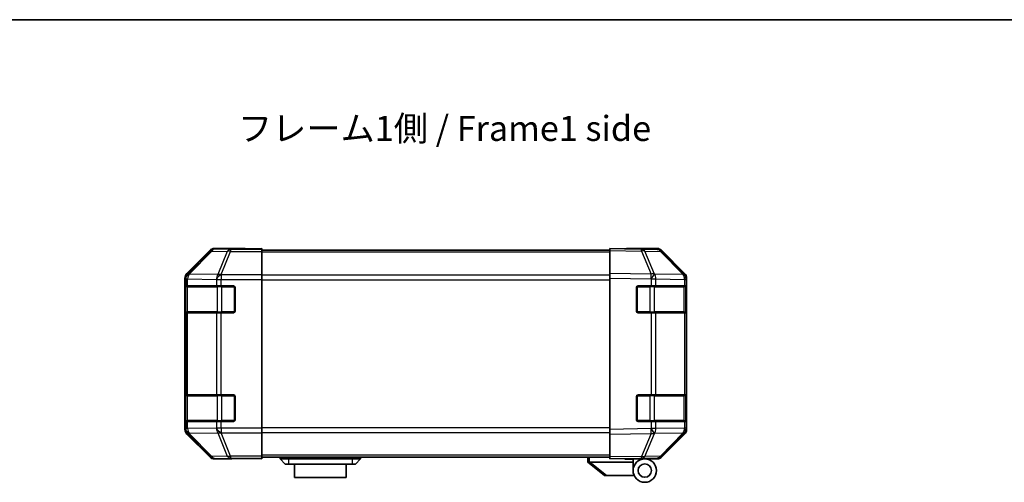
# Model space of a CAD drawing. Units: millimetres. Extents: x 0 to 5123, y -29 to 1124.
# Drawn here: x 1812 to 2107, y 705 to 843 of the extents above; entities that cross this region are included whole.
import ezdxf

# ---------------------------------------------------------------- set-up
doc = ezdxf.new("R2010")
doc.units = ezdxf.units.MM
doc.header["$LTSCALE"] = 4
for name, color, linetype, lineweight in [('Border (ISO)', 7, 'Continuous', 35), ('Symbol (ISO)', 7, 'Continuous', 18), ('Visible (ISO)', 7, 'Continuous', 35), ('Visible Narrow (ISO)', 7, 'Continuous', 25)]:
    doc.layers.add(name, color=color, linetype=linetype, lineweight=lineweight)
doc.styles.add('Note Text (TK)', font='txt')

# ---------------------------------------------------------------- blocks, each defined once
blk = doc.blocks.new('図面枠 tk図枠')
at = {"layer": 'Border (ISO)'}
blk.add_line((14.5, 289), (405.5, 289), dxfattribs=at)

msp = doc.modelspace()

# ---------------------------------------------------------------- linework, layer by layer
at = {"layer": 'Visible (ISO)'}
for p, q in [((1879.7841, 774.5752), (1870.6137, 774.5752)), ((1879.7841, 774.5229), (1879.7841, 774.5752)), ((1880.3699, 774.4982), (1881.7841, 774.5229)), ((1881.7841, 774.5229), (1884.7841, 774.5752)), ((1884.7841, 774.488), (1881.7841, 774.488)), ((1884.7841, 774.5752), (1884.7841, 774.488)), ((1884.7841, 774.3277), (1884.7841, 774.488)), ((1988.7841, 773.9896), (1988.7841, 774.5752)), ((1998.3058, 774.409), (1988.7841, 774.5752)), ((1993.7841, 774.5752), (2002.9545, 774.5752)), ((1993.7841, 774.5752), (1993.7841, 774.488)), ((2002.9672, 774.3277), (1998.3058, 774.409)), ((1869.1997, 773.9896), (1862.3698, 767.1597)), ((1884.7841, 774.3277), (1884.7841, 773.7298)), ((1988.7841, 774.0752), (1884.7841, 774.0752)), ((1884.7841, 766.7574), (1884.7841, 773.7298)), ((1988.7841, 773.9896), (1988.7841, 767.1597)), ((2011.2041, 766.7641), (2004.3588, 773.7298)), ((2004.3686, 773.9896), (2011.1985, 767.1597)), ((1861.7841, 765.7456), (1861.7841, 720.5048)), ((1884.7841, 766.7574), (1884.7841, 765.3555)), ((1988.7841, 765.7456), (1988.7841, 767.1597)), ((1988.7841, 765.7456), (1988.7841, 720.5048)), ((2011.2106, 766.7574), (2011.2041, 766.7641)), ((2011.7841, 765.7456), (2011.7841, 765.3555)), ((1861.9238, 755.8752), (1861.9238, 762.8752)), ((1861.9325, 763.3752), (1862.001, 763.3752)), ((1861.9841, 763.0752), (1861.9841, 755.6752)), ((1862.5864, 763.3752), (1862.001, 763.3752)), ((1862.5864, 763.3752), (1871.1983, 763.3752)), ((1872.6125, 763.3752), (1871.1983, 763.3752)), ((1872.6125, 763.3752), (1876.2841, 763.3752)), ((1876.7841, 762.8752), (1876.7841, 755.8752)), ((1884.7841, 765.3555), (1884.7841, 720.8949)), ((1996.7841, 755.8752), (1996.7841, 762.8752)), ((1997.2841, 763.3752), (2001.2071, 763.3752)), ((2002.5864, 763.3752), (2001.2071, 763.3752)), ((2002.5864, 763.3752), (2011.1983, 763.3752)), ((2011.7841, 763.3752), (2011.1983, 763.3752)), ((2011.5841, 755.6752), (2011.5841, 763.0752)), ((2011.7841, 763.3752), (2011.7841, 765.3555)), ((2011.7841, 762.8752), (2011.7841, 763.3752)), ((2011.7841, 762.8752), (2011.7841, 755.8752)), ((1862.001, 755.3752), (1861.9325, 755.3752)), ((1862.001, 755.3752), (1862.5864, 755.3752)), ((1871.1983, 755.3752), (1862.5864, 755.3752)), ((1871.1983, 755.3752), (1872.6125, 755.3752)), ((1876.2841, 755.3752), (1872.6125, 755.3752)), ((2001.2071, 755.3752), (1997.2841, 755.3752)), ((2001.2071, 755.3752), (2002.5864, 755.3752)), ((2011.1983, 755.3752), (2002.5864, 755.3752)), ((2011.1983, 755.3752), (2011.7841, 755.3752)), ((2011.7841, 755.3752), (2011.7841, 755.8752)), ((2011.7841, 730.8752), (2011.7841, 755.3752)), ((1861.9238, 723.3752), (1861.9238, 730.3752)), ((1861.9325, 730.8752), (1862.001, 730.8752)), ((1861.9841, 730.5752), (1861.9841, 723.1752)), ((1862.5864, 730.8752), (1862.001, 730.8752)), ((1862.5864, 730.8752), (1871.1983, 730.8752)), ((1872.6125, 730.8752), (1871.1983, 730.8752)), ((1872.6125, 730.8752), (1876.2841, 730.8752)), ((1876.7841, 730.3752), (1876.7841, 723.3752)), ((1996.7841, 723.3752), (1996.7841, 730.3752)), ((1997.2841, 730.8752), (2001.2071, 730.8752)), ((2002.5864, 730.8752), (2001.2071, 730.8752)), ((2002.5864, 730.8752), (2011.1983, 730.8752)), ((2011.7841, 730.8752), (2011.1983, 730.8752)), ((2011.5841, 723.1752), (2011.5841, 730.5752)), ((2011.7841, 730.3752), (2011.7841, 730.8752)), ((2011.7841, 730.3752), (2011.7841, 723.3752)), ((1862.001, 722.8752), (1861.9325, 722.8752)), ((1862.001, 722.8752), (1862.5864, 722.8752)), ((1871.1983, 722.8752), (1862.5864, 722.8752)), ((1871.1983, 722.8752), (1872.6125, 722.8752)), ((1876.2841, 722.8752), (1872.6125, 722.8752)), ((2001.2071, 722.8752), (1997.2841, 722.8752)), ((2001.2071, 722.8752), (2002.5864, 722.8752)), ((2011.1983, 722.8752), (2002.5864, 722.8752)), ((2011.1983, 722.8752), (2011.7841, 722.8752)), ((2011.7841, 722.8752), (2011.7841, 723.3752)), ((2011.7841, 720.8949), (2011.7841, 722.8752)), ((1862.3698, 719.0908), (1869.1997, 712.2609)), ((1884.7841, 720.8949), (1884.7841, 719.4931)), ((1884.7841, 712.5207), (1884.7841, 719.4931)), ((1988.7841, 719.0908), (1988.7841, 720.5048)), ((1988.7841, 719.0908), (1988.7841, 712.2609)), ((2004.3588, 712.5207), (2011.2041, 719.4864)), ((2011.1985, 719.0908), (2004.3686, 712.2609)), ((2011.2041, 719.4864), (2011.2106, 719.4931)), ((2011.7841, 720.8949), (2011.7841, 720.5048)), ((1884.7841, 712.5207), (1884.7841, 711.9228)), ((1875.7841, 711.6752), (1870.6137, 711.6752)), ((1875.7841, 711.6752), (1875.7841, 711.7451)), ((1880.7841, 711.7451), (1877.2486, 711.8068)), ((1880.7841, 711.8323), (1884.7841, 711.8323)), ((1884.7841, 711.6752), (1880.7841, 711.7451)), ((1988.7841, 712.1752), (1884.7841, 712.1752)), ((1884.7841, 711.9228), (1884.7841, 711.8323)), ((1884.7841, 711.8323), (1884.7841, 711.6752)), ((1890.2841, 712.1752), (1890.2841, 711.6752)), ((1890.2841, 711.6752), (1891.7841, 710.0752)), ((1890.2841, 711.6752), (1892.7841, 711.6752)), ((1892.7841, 710.0752), (1891.7841, 710.0752)), ((1911.7841, 711.6752), (1892.7841, 711.6752)), ((1892.7841, 710.0752), (1911.7841, 710.0752)), ((1894.5341, 710.0752), (1894.5341, 706.0752)), ((1910.0341, 706.0752), (1910.0341, 710.0752)), ((1911.7841, 711.6752), (1914.2841, 711.6752)), ((1912.7841, 710.0752), (1911.7841, 710.0752)), ((1914.2841, 711.6752), (1912.7841, 710.0752)), ((1914.2841, 712.1752), (1914.2841, 711.6752)), ((1982.2841, 712.1752), (1982.2841, 710.6752)), ((1982.3011, 710.6616), (1982.2841, 710.6752)), ((1982.3011, 710.6616), (1987.2841, 706.6752)), ((1995.7841, 710.6752), (1982.805, 710.6752)), ((1988.7841, 711.6752), (1988.7841, 712.2609)), ((1988.7841, 711.6752), (1998.3058, 711.8414)), ((1993.2841, 711.5752), (1993.2841, 711.7538)), ((1995.7841, 711.5752), (1993.2841, 711.5752)), ((1995.7841, 711.7974), (1995.7841, 711.5752)), ((1999.2841, 711.6752), (1995.7841, 711.6752)), ((1995.7841, 710.6752), (1995.7841, 711.5752)), ((1995.7841, 708.1752), (1995.7841, 710.6752)), ((1997.7841, 711.8323), (1997.7841, 711.7752)), ((1998.3058, 711.8414), (2002.9672, 711.9228)), ((1999.2841, 711.6752), (2002.9545, 711.6752)), ((1987.805, 706.6752), (1987.2841, 706.6752)), ((1987.805, 706.6752), (1996.1218, 706.6752)), ((1910.0341, 706.0752), (1894.5341, 706.0752))]:
    msp.add_line(p, q, dxfattribs=at)
for radius in [3.5, 2]:
    msp.add_circle((1999.2841, 708.1752), radius, dxfattribs=at)
for centre, radius, start, end in [((2002.9323, 772.328), 2, 44.5, 89), ((2009.7841, 765.3555), 2, 0, 44.5), ((1862.2841, 763.0752), 0.3, 90, 180), ((1876.2841, 762.8752), 0.5, 0, 90), ((1997.2841, 762.8752), 0.5, 90, 180), ((2011.2841, 763.0752), 0.3, 0, 90), ((1862.2841, 755.6752), 0.3, 180, 270), ((1876.2841, 755.8752), 0.5, 270, 0), ((1997.2841, 755.8752), 0.5, 180, 270), ((2011.2841, 755.6752), 0.3, 270, 0), ((1862.2841, 730.5752), 0.3, 90, 180), ((1876.2841, 730.3752), 0.5, 0, 90), ((1997.2841, 730.3752), 0.5, 90, 180), ((2011.2841, 730.5752), 0.3, 0, 90), ((1862.2841, 723.1752), 0.3, 180, 270), ((1876.2841, 723.3752), 0.5, 270, 0), ((1997.2841, 723.3752), 0.5, 180, 270), ((2011.2841, 723.1752), 0.3, 270, 0), ((2009.7841, 720.8949), 2, 315.5, 0), ((2002.9323, 713.9225), 2, 271, 315.5), ((1998.0841, 712.1752), 0.5, 223.472242, 270)]:
    msp.add_arc(centre, radius, start, end, dxfattribs=at)
for centre, major_axis, ratio, start_param, end_param in [((1870.6143, 772.5749), (-1.4146, 1.4146), 0.99969546, 5.49793944, 6.28318531), ((1881.7841, 774.5229), (2, 0), 0.01745506, 3.14159265, 4.71238898), ((1991.7841, 774.5229), (-2, 0), 0.01745506, 2.35619449, 3.14159265), ((2002.9539, 772.5749), (1.4146, 1.4146), 0.99969546, 0, 0.78524587), ((1863.7844, 765.745), (-1.4146, 1.4146), 0.99969546, 0, 0.78524587), ((2009.7838, 765.745), (1.4146, 1.4146), 0.99969546, 5.49793944, 6.28318531), ((1861.9325, 762.8752), (0, -0.5), 0.01745506, 3.14159265, 4.71238898), ((1861.9325, 755.8752), (0, -0.5), 0.01745506, 4.71238898, 6.28318531), ((1861.9325, 730.3752), (0, -0.5), 0.01745506, 3.14159265, 4.71238898), ((1861.9325, 723.3752), (0, -0.5), 0.01745506, 4.71238898, 6.28318531), ((1863.7844, 720.5054), (-1.4146, -1.4146), 0.99969546, 5.49793944, 6.28318531), ((2009.7838, 720.5054), (1.4146, -1.4146), 0.99969546, 0, 0.78524587), ((1870.6143, 713.6755), (-1.4146, -1.4146), 0.99969546, 0, 0.78524587), ((1880.7841, 711.7451), (-5, 0), 0.01745506, 4.71238898, 6.28318531), ((1981.687, 711.7933), (1.3096, -1.0476), 0.2981424, 5.89916093, 5.92645192), ((2002.9539, 713.6755), (1.4146, -1.4146), 0.99969546, 5.49793944, 6.28318531)]:
    msp.add_ellipse(centre, major_axis=major_axis, ratio=ratio, start_param=start_param, end_param=end_param, dxfattribs=at)
msp.add_open_spline([(1982.3011, 710.6616), (1982.3161, 710.6497), (1982.3407, 710.6433), (1982.4087, 710.6398), (1982.4511, 710.6429), (1982.5416, 710.6535), (1982.5873, 710.6604), (1982.6863, 710.6727), (1982.7368, 710.6775), (1982.7841, 710.6757)], degree=3, knots=[0, 0, 0, 0, 0.017679627, 0.017679627, 0.0355589348, 0.0355589348, 0.0508197319, 0.0508197319, 0.0670873169, 0.0670873169, 0.0670873169, 0.0670873169], dxfattribs=at)
at = {"layer": 'Visible Narrow (ISO)'}
for p, q in [((1870.7799, 774.409), (1870.6137, 774.5752)), ((1875.4414, 774.3277), (1870.7799, 774.409)), ((1881.7841, 774.488), (1881.7841, 774.5229)), ((1869.3661, 773.8231), (1862.5865, 766.943)), ((1863.0064, 766.9346), (1869.786, 773.8147)), ((1869.1997, 773.9896), (1869.3661, 773.8231)), ((1869.786, 773.8147), (1874.4475, 773.7333)), ((1874.4475, 773.7333), (1871.6121, 766.7676)), ((1872.606, 766.7641), (1875.4414, 773.7298)), ((1884.7841, 774.3277), (1875.4414, 774.3277)), ((1875.4414, 774.3277), (1875.4414, 773.7298)), ((1875.4414, 773.7298), (1884.7841, 773.7298)), ((1988.7841, 773.4895), (1884.7841, 773.4895)), ((1988.7841, 773.9896), (1998.3202, 773.8231)), ((1998.3202, 773.8231), (2001.198, 766.943)), ((1999.2893, 773.8147), (2003.9508, 773.7333)), ((2002.1671, 766.9346), (1999.2893, 773.8147)), ((2003.9508, 773.7333), (2010.796, 766.7676)), ((1861.7841, 765.7456), (1862.0006, 765.5292)), ((1862.0006, 765.5292), (1862.001, 765.5124)), ((1862.5865, 766.943), (1862.3698, 767.1597)), ((1863.0068, 766.9178), (1863.0064, 766.9346)), ((1871.6121, 766.7676), (1863.0068, 766.9178)), ((1872.6125, 766.7574), (1872.606, 766.7641)), ((1884.7841, 766.7574), (1872.6125, 766.7574)), ((1872.6125, 766.7574), (1872.6125, 765.3555)), ((1988.7841, 766.661), (1884.7841, 766.661)), ((2001.198, 766.943), (1988.7841, 767.1597)), ((1988.7841, 765.7456), (2001.1836, 765.5292)), ((2001.1836, 765.5292), (2001.2071, 765.5124)), ((2002.1906, 766.9178), (2002.1671, 766.9346)), ((2010.796, 766.7676), (2002.1906, 766.9178)), ((1861.9238, 762.8752), (1861.9841, 762.8752)), ((1862.5699, 763.0752), (1861.9841, 763.0752)), ((1862.001, 765.5124), (1862.001, 763.3752)), ((1862.001, 765.5124), (1862.5864, 765.5124)), ((1862.5699, 763.0752), (1871.3983, 763.0752)), ((1862.5699, 755.6752), (1862.5699, 763.0752)), ((1862.5864, 765.5124), (1871.1918, 765.3622)), ((1862.5864, 763.3752), (1862.5864, 765.5124)), ((1871.1918, 765.3622), (1871.1983, 765.3555)), ((1871.1983, 765.3555), (1871.1983, 763.3752)), ((1871.1983, 765.3555), (1872.6125, 765.3555)), ((1872.8125, 763.0752), (1871.3983, 763.0752)), ((1871.3983, 763.0752), (1871.3983, 755.6752)), ((1872.6125, 765.3555), (1884.7841, 765.3555)), ((1872.6125, 763.3752), (1872.6125, 765.3555)), ((1872.8125, 763.0752), (1872.8125, 763.3752)), ((1872.8125, 763.0752), (1876.4841, 763.0752)), ((1872.8125, 755.6752), (1872.8125, 763.0752)), ((1876.4841, 763.0752), (1876.4841, 763.3335)), ((1876.7424, 763.0752), (1876.4841, 763.0752)), ((1876.4841, 763.0752), (1876.4841, 755.6752)), ((1884.7841, 765.2468), (1988.7841, 765.2468)), ((1997.0841, 763.0752), (1996.8259, 763.0752)), ((1997.0841, 763.3335), (1997.0841, 763.0752)), ((1997.0841, 763.0752), (2000.7557, 763.0752)), ((1997.0841, 755.6752), (1997.0841, 763.0752)), ((2000.7557, 763.0752), (2000.7557, 763.3752)), ((2002.1699, 763.0752), (2000.7557, 763.0752)), ((2000.7557, 763.0752), (2000.7557, 755.6752)), ((2001.2071, 765.5124), (2001.2071, 763.3752)), ((2001.2071, 765.5124), (2002.5864, 765.5124)), ((2002.1699, 763.0752), (2010.9983, 763.0752)), ((2002.1699, 755.6752), (2002.1699, 763.0752)), ((2002.5864, 765.5124), (2011.1918, 765.3622)), ((2002.5864, 763.3752), (2002.5864, 765.5124)), ((2011.5841, 763.0752), (2010.9983, 763.0752)), ((2010.9983, 763.0752), (2010.9983, 755.6752)), ((2011.1918, 765.3622), (2011.1983, 765.3555)), ((2011.1983, 765.3555), (2011.1983, 763.3752)), ((2011.1983, 765.3555), (2011.7841, 765.3555)), ((2011.5841, 762.8752), (2011.7841, 762.8752)), ((1861.9841, 755.8752), (1861.9238, 755.8752)), ((1861.9841, 755.6752), (1862.5699, 755.6752)), ((1862.001, 755.3752), (1862.001, 730.8752)), ((1871.3983, 755.6752), (1862.5699, 755.6752)), ((1862.5864, 730.8752), (1862.5864, 755.3752)), ((1871.1983, 755.3752), (1871.1983, 730.8752)), ((1871.3983, 755.6752), (1872.8125, 755.6752)), ((1872.6125, 730.8752), (1872.6125, 755.3752)), ((1872.8125, 755.3752), (1872.8125, 755.6752)), ((1876.4841, 755.6752), (1872.8125, 755.6752)), ((1876.4841, 755.417), (1876.4841, 755.6752)), ((1876.4841, 755.6752), (1876.7424, 755.6752)), ((1996.8259, 755.6752), (1997.0841, 755.6752)), ((1997.0841, 755.6752), (1997.0841, 755.417)), ((2000.7557, 755.6752), (1997.0841, 755.6752)), ((2000.7557, 755.3752), (2000.7557, 755.6752)), ((2000.7557, 755.6752), (2002.1699, 755.6752)), ((2001.2071, 755.3752), (2001.2071, 730.8752)), ((2010.9983, 755.6752), (2002.1699, 755.6752)), ((2002.5864, 730.8752), (2002.5864, 755.3752)), ((2010.9983, 755.6752), (2011.5841, 755.6752)), ((2011.1983, 755.3752), (2011.1983, 730.8752)), ((2011.7841, 755.8752), (2011.5841, 755.8752)), ((1861.9238, 730.3752), (1861.9841, 730.3752)), ((1862.5699, 730.5752), (1861.9841, 730.5752)), ((1862.5699, 730.5752), (1871.3983, 730.5752)), ((1862.5699, 723.1752), (1862.5699, 730.5752)), ((1872.8125, 730.5752), (1871.3983, 730.5752)), ((1871.3983, 730.5752), (1871.3983, 723.1752)), ((1872.8125, 730.5752), (1872.8125, 730.8752)), ((1872.8125, 730.5752), (1876.4841, 730.5752)), ((1872.8125, 723.1752), (1872.8125, 730.5752)), ((1876.4841, 730.5752), (1876.4841, 730.8335)), ((1876.7424, 730.5752), (1876.4841, 730.5752)), ((1876.4841, 730.5752), (1876.4841, 723.1752)), ((1997.0841, 730.5752), (1996.8259, 730.5752)), ((1997.0841, 730.8335), (1997.0841, 730.5752)), ((1997.0841, 730.5752), (2000.7557, 730.5752)), ((1997.0841, 723.1752), (1997.0841, 730.5752)), ((2000.7557, 730.5752), (2000.7557, 730.8752)), ((2002.1699, 730.5752), (2000.7557, 730.5752)), ((2000.7557, 730.5752), (2000.7557, 723.1752)), ((2002.1699, 730.5752), (2010.9983, 730.5752)), ((2002.1699, 723.1752), (2002.1699, 730.5752)), ((2011.5841, 730.5752), (2010.9983, 730.5752)), ((2010.9983, 730.5752), (2010.9983, 723.1752)), ((2011.5841, 730.3752), (2011.7841, 730.3752)), ((1861.9841, 723.3752), (1861.9238, 723.3752)), ((1861.9841, 723.1752), (1862.5699, 723.1752)), ((1862.001, 722.8752), (1862.001, 720.738)), ((1871.3983, 723.1752), (1862.5699, 723.1752)), ((1862.5864, 720.738), (1862.5864, 722.8752)), ((1871.1983, 722.8752), (1871.1983, 720.8949)), ((1871.3983, 723.1752), (1872.8125, 723.1752)), ((1872.6125, 720.8949), (1872.6125, 722.8752)), ((1872.8125, 722.8752), (1872.8125, 723.1752)), ((1876.4841, 723.1752), (1872.8125, 723.1752)), ((1876.4841, 722.917), (1876.4841, 723.1752)), ((1876.4841, 723.1752), (1876.7424, 723.1752)), ((1996.8259, 723.1752), (1997.0841, 723.1752)), ((1997.0841, 723.1752), (1997.0841, 722.917)), ((2000.7557, 723.1752), (1997.0841, 723.1752)), ((2000.7557, 722.8752), (2000.7557, 723.1752)), ((2000.7557, 723.1752), (2002.1699, 723.1752)), ((2001.2071, 722.8752), (2001.2071, 720.738)), ((2010.9983, 723.1752), (2002.1699, 723.1752)), ((2002.5864, 720.738), (2002.5864, 722.8752)), ((2010.9983, 723.1752), (2011.5841, 723.1752)), ((2011.1983, 722.8752), (2011.1983, 720.8949)), ((2011.7841, 723.3752), (2011.5841, 723.3752)), ((1862.0006, 720.7213), (1861.7841, 720.5048)), ((1862.001, 720.738), (1862.0006, 720.7213)), ((1862.5864, 720.738), (1862.001, 720.738)), ((1862.3698, 719.0908), (1862.5865, 719.3075)), ((1871.1918, 720.8882), (1862.5864, 720.738)), ((1862.5865, 719.3075), (1869.3661, 712.4274)), ((1863.0064, 719.3159), (1863.0068, 719.3327)), ((1869.786, 712.4358), (1863.0064, 719.3159)), ((1863.0068, 719.3327), (1871.6121, 719.4829)), ((1871.1983, 720.8949), (1871.1918, 720.8882)), ((1872.6125, 720.8949), (1871.1983, 720.8949)), ((1871.6121, 719.4829), (1874.4475, 712.5171)), ((1872.606, 719.4864), (1872.6125, 719.4931)), ((1875.4414, 712.5207), (1872.606, 719.4864)), ((1884.7841, 720.8949), (1872.6125, 720.8949)), ((1872.6125, 720.8949), (1872.6125, 719.4931)), ((1872.6125, 719.4931), (1884.7841, 719.4931)), ((1988.7841, 721.0037), (1884.7841, 721.0037)), ((1884.7841, 719.5895), (1988.7841, 719.5895)), ((2001.1836, 720.7213), (1988.7841, 720.5048)), ((1988.7841, 719.0908), (2001.198, 719.3075)), ((2001.198, 719.3075), (1998.3202, 712.4274)), ((1999.2893, 712.4358), (2002.1671, 719.3159)), ((2001.2071, 720.738), (2001.1836, 720.7213)), ((2002.5864, 720.738), (2001.2071, 720.738)), ((2002.1671, 719.3159), (2002.1906, 719.3327)), ((2002.1906, 719.3327), (2010.796, 719.4829)), ((2011.1918, 720.8882), (2002.5864, 720.738)), ((2010.796, 719.4829), (2003.9508, 712.5171)), ((2011.1983, 720.8949), (2011.1918, 720.8882)), ((2011.7841, 720.8949), (2011.1983, 720.8949)), ((1884.7841, 712.5207), (1875.4414, 712.5207)), ((1875.4414, 712.5207), (1875.4414, 711.9228)), ((1988.7841, 712.761), (1884.7841, 712.761)), ((1869.3661, 712.4274), (1869.1997, 712.2609)), ((1874.4475, 712.5171), (1869.786, 712.4358)), ((1870.6137, 711.6752), (1870.7799, 711.8414)), ((1870.7799, 711.8414), (1875.4414, 711.9228)), ((1875.4414, 711.9228), (1884.7841, 711.9228)), ((1880.7841, 711.8323), (1880.7841, 711.7451)), ((1892.7841, 712.1752), (1892.7841, 711.6752)), ((1892.7841, 711.6752), (1892.7841, 710.0752)), ((1911.7841, 712.1752), (1911.7841, 711.6752)), ((1911.7841, 711.6752), (1911.7841, 710.0752)), ((1982.7841, 710.6757), (1982.7841, 712.1752)), ((1987.805, 706.6752), (1982.805, 710.6752)), ((1998.3202, 712.4274), (1988.7841, 712.2609)), ((2003.9508, 712.5171), (1999.2893, 712.4358))]:
    msp.add_line(p, q, dxfattribs=at)
for centre, major_axis, ratio, start_param, end_param in [((1870.7799, 772.4093), (-1.4142, -1.4142), 0.99969546, 3.92714311, 4.71238898), ((1870.7799, 772.4093), (0.0349, 1.9997), 0.70705293, 0.02468206, 0.80390971), ((1998.2709, 772.4093), (0.0349, 1.9997), 0.70705293, 5.50395766, 6.28318531), ((1998.2709, 772.4093), (0.0349, 1.9997), 0.01744975, 5.49793944, 6.28318531), ((1870.7799, 772.4093), (-1.4246, 1.4038), 0.28553037, 5.72301828, 6.25743282), ((1875.4414, 772.328), (0.0349, 1.9997), 0.70705293, 0.02468206, 0.80390971), ((1875.4414, 772.328), (-1.8524, 0.754), 0.67311493, 4.97981512, 5.5236985), ((1998.2709, 772.4093), (-1.8451, -0.7718), 0.67266741, 3.87795161, 4.41236615), ((2002.9323, 772.328), (0.0349, 1.9997), 0.70705293, 5.50395766, 6.28318531), ((2002.9323, 772.328), (1.4265, 1.4018), 0.27881333, 0, 0.54388338), ((1864.0002, 765.5292), (-1.4142, -1.4142), 0.99969546, 4.71238898, 5.49763485), ((1864.0002, 765.5292), (-1.9994, -0.049), 0.81440578, 5.21256555, 6.25310575), ((1864.0007, 765.5124), (-1.9994, -0.049), 0.81440578, 5.21256555, 6.25310575), ((1864.0007, 765.5124), (0.0349, 1.9997), 0.70705293, 0.80390971, 1.58313735), ((1864.0002, 765.5292), (-1.4246, 1.4038), 0.28553037, 5.72301828, 6.25743282), ((1872.606, 765.3622), (-0.0349, -1.9997), 0.70705293, 3.94550236, 4.72473001), ((1872.606, 765.3622), (-1.4265, -1.4018), 0.57396196, 4.19883739, 5.24101135), ((1872.6125, 765.3555), (-1.4265, -1.4018), 0.57396196, 4.19883739, 5.24101135), ((1872.606, 765.3622), (1.8524, -0.754), 0.67311493, 1.83822247, 2.38210585), ((2001.1487, 765.5292), (-0.0349, -1.9997), 0.01744975, 1.57110091, 2.35634678), ((2001.1487, 765.5292), (-1.1604, -1.629), 0.01421551, 1.58092204, 2.62146225), ((2001.1487, 765.5292), (1.8451, 0.7718), 0.67266741, 0.73635896, 1.2707735), ((2001.1722, 765.5124), (-1.1604, -1.629), 0.01421551, 1.58092204, 2.62146225), ((2001.1722, 765.5124), (0.0349, 1.9997), 0.70705293, 4.72473001, 5.50395766), ((2009.7776, 765.3622), (1.4265, 1.4018), 0.27881333, 0, 0.54388338), ((2009.7776, 765.3622), (-0.0349, -1.9997), 0.70705293, 1.58313735, 2.362365), ((2009.7776, 765.3622), (1.4265, 1.4018), 0.57396196, 5.24101135, 6.28318531), ((2009.7841, 765.3555), (1.4265, 1.4018), 0.57396196, 5.24101135, 6.28318531), ((1862.782, 763.0752), (0, 0.3), 0.70710678, 0, 1.57079633), ((1871.6105, 763.0752), (0, 0.3), 0.70710678, 0, 1.57079633), ((2001.9578, 763.0752), (0, 0.3), 0.70710678, 4.71238898, 6.28318531), ((2010.7862, 763.0752), (0, 0.3), 0.70710678, 4.71238898, 6.28318531), ((1862.782, 755.6752), (0, -0.3), 0.70710678, 4.71238898, 6.28318531), ((1871.6105, 755.6752), (0, -0.3), 0.70710678, 4.71238898, 6.28318531), ((2001.9578, 755.6752), (0, -0.3), 0.70710678, 0, 1.57079633), ((2010.7862, 755.6752), (0, -0.3), 0.70710678, 0, 1.57079633), ((1862.782, 730.5752), (0, 0.3), 0.70710678, 0, 1.57079633), ((1871.6105, 730.5752), (0, 0.3), 0.70710678, 0, 1.57079633), ((2001.9578, 730.5752), (0, 0.3), 0.70710678, 4.71238898, 6.28318531), ((2010.7862, 730.5752), (0, 0.3), 0.70710678, 4.71238898, 6.28318531), ((1862.782, 723.1752), (0, -0.3), 0.70710678, 4.71238898, 6.28318531), ((1871.6105, 723.1752), (0, -0.3), 0.70710678, 4.71238898, 6.28318531), ((2001.9578, 723.1752), (0, -0.3), 0.70710678, 0, 1.57079633), ((2010.7862, 723.1752), (0, -0.3), 0.70710678, 0, 1.57079633), ((1864.0002, 720.7213), (-1.9994, 0.049), 0.81440578, 0.03007955, 1.07061976), ((1864.0002, 720.7213), (1.4142, -1.4142), 0.99969546, 3.92714311, 4.71238898), ((1864.0007, 720.738), (-1.9994, 0.049), 0.81440578, 0.03007955, 1.07061976), ((1864.0007, 720.738), (-0.0349, 1.9997), 0.70705293, 1.5584553, 2.33768295), ((1864.0002, 720.7213), (-1.4246, -1.4038), 0.28553037, 0.02575248, 0.56016703), ((1872.606, 720.8882), (0.0349, -1.9997), 0.70705293, 4.70004795, 5.4792756), ((1872.606, 720.8882), (-1.4265, 1.4018), 0.57396196, 1.04217396, 2.08434792), ((1872.6125, 720.8949), (-1.4265, 1.4018), 0.57396196, 1.04217396, 2.08434792), ((1872.606, 720.8882), (-1.8524, -0.754), 0.67311493, 0.75948681, 1.30337019), ((2001.1487, 720.7213), (-1.1604, 1.629), 0.01421551, 3.66172306, 4.70226326), ((2001.1487, 720.7213), (0.0349, -1.9997), 0.01744975, 0.78524587, 1.57049174), ((2001.1487, 720.7213), (-1.8451, 0.7718), 0.67266741, 1.87081915, 2.4052337), ((2001.1722, 720.738), (1.1604, -1.629), 0.01421551, 0.52013041, 1.56067061), ((2001.1722, 720.738), (-0.0349, 1.9997), 0.70705293, 3.9208203, 4.70004795), ((2009.7776, 720.8882), (0.0349, -1.9997), 0.70705293, 0.77922765, 1.5584553), ((2009.7776, 720.8882), (1.4265, -1.4018), 0.27881333, 5.73930193, 6.28318531), ((2009.7776, 720.8882), (1.4265, -1.4018), 0.57396196, 0, 1.04217396), ((2009.7841, 720.8949), (1.4265, -1.4018), 0.57396196, 0, 1.04217396), ((1875.4414, 713.9225), (1.8524, 0.754), 0.67311493, 3.90107946, 4.44496284), ((2002.9323, 713.9225), (1.4265, -1.4018), 0.27881333, 5.73930193, 6.28318531), ((1870.7799, 713.8411), (-1.4246, -1.4038), 0.28553037, 0.02575248, 0.56016703), ((1870.7799, 713.8411), (1.4142, -1.4142), 0.99969546, 4.71238898, 5.49763485), ((1870.7799, 713.8411), (0.0349, -1.9997), 0.70705293, 5.4792756, 6.25850325), ((1875.4414, 713.9225), (0.0349, -1.9997), 0.70705293, 5.4792756, 6.25850325), ((1998.2709, 713.8411), (0.0349, -1.9997), 0.70705293, 0, 0.77922765), ((1998.2709, 713.8411), (0.0349, -1.9997), 0.01744975, 0, 0.78524587), ((1998.2709, 713.8411), (1.8451, -0.7718), 0.67266741, 5.01241181, 5.54682635), ((2002.9323, 713.9225), (0.0349, -1.9997), 0.70705293, 0, 0.77922765)]:
    msp.add_ellipse(centre, major_axis=major_axis, ratio=ratio, start_param=start_param, end_param=end_param, dxfattribs=at)

# ---------------------------------------------------------------- block references
at = {"xscale": 3, "yscale": 3, "zscale": 3}
msp.add_blockref('図面枠 tk図枠', (1530.5, -24), dxfattribs=at)

# ---------------------------------------------------------------- texts
at = {"layer": 'Symbol (ISO)', "color": 7, "insert": (1877.6218, 809.5252), "char_height": 7.5, "width": 128.768247, "attachment_point": 4, "line_spacing_factor": 1.5, "style": 'Note Text (TK)'}
msp.add_mtext('{フレーム1側 / Frame1 side}', dxfattribs=at)

doc.saveas('drawing.dxf')
